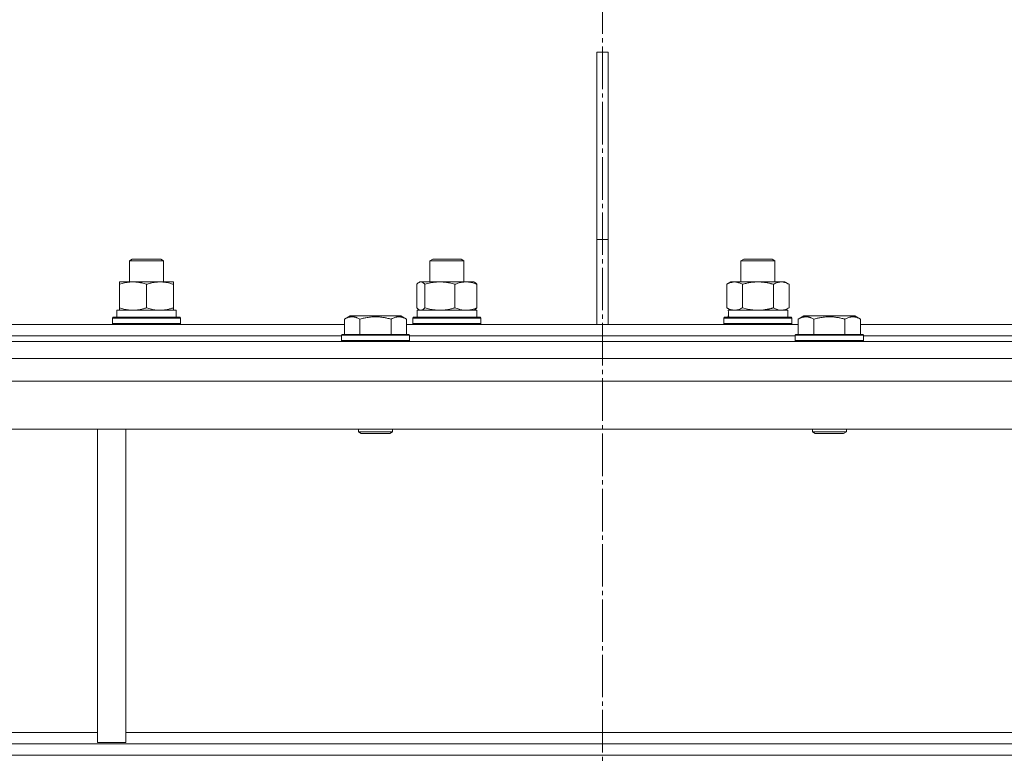
# Model space of a CAD drawing. Units: millimetres. Extents: x 0 to 17342, y -6 to 11880.
# Drawn here: x 2923 to 3270, y 7557 to 7816 of the extents above; entities that cross this region are included whole.
import ezdxf

# ---------------------------------------------------------------- set-up
doc = ezdxf.new("R2010")
doc.units = ezdxf.units.MM
doc.linetypes.add('K5LT_AXLED', pattern=[19.5, 15, -1.5, 1.5, -1.5])
doc.linetypes.add('K5LT_THIN', pattern=[0])
for name, color, linetype, true_color in [('OSI', 2, 'Continuous', 0xffff00), ('R', 1, 'Continuous', 0xff0000), ('WELDING', 7, 'Continuous', 0xffffff)]:
    doc.layers.add(name, color=color, linetype=linetype, true_color=true_color)

msp = doc.modelspace()

# ---------------------------------------------------------------- linework, layer by layer
at = {"layer": 'OSI', "color": 30, "linetype": 'K5LT_AXLED', "lineweight": 18, "true_color": 0xff8000}
msp.add_line((3128.58, 10146.57), (3128.58, 6909.57), dxfattribs=at)
at = {"layer": 'R', "color": 7, "linetype": 'K5LT_THIN', "lineweight": 18}
for p, q in [((3130.58, 7804.57), (3126.58, 7804.57)), ((3126.58, 7804.57), (3126.58, 7738.57)), ((3130.58, 7804.57), (3130.58, 7738.57)), ((3126.58, 7738.57), (3130.58, 7738.57)), ((3126.58, 7708.57), (3126.58, 7738.57)), ((3130.58, 7708.57), (3130.58, 7738.57)), ((2961.85, 7730.99), (2962.85, 7731.57)), ((2961.85, 7723.57), (2961.85, 7730.99)), ((2961.85, 7730.99), (2972.09, 7730.99)), ((2962.85, 7731.57), (2971.39, 7731.57)), ((2971.39, 7731.57), (2972.85, 7731.57)), ((2972.09, 7730.99), (2973.85, 7730.99)), ((2973.85, 7730.99), (2972.85, 7731.57)), ((2973.85, 7723.57), (2973.85, 7730.99)), ((3067.76, 7730.99), (3068.76, 7731.57)), ((3067.76, 7723.57), (3067.76, 7730.99)), ((3067.76, 7730.99), (3078.95, 7730.99)), ((3068.76, 7731.57), (3078.09, 7731.57)), ((3078.09, 7731.57), (3078.76, 7731.57)), ((3079.76, 7730.99), (3078.76, 7731.57)), ((3078.95, 7730.99), (3079.76, 7730.99)), ((3079.76, 7723.57), (3079.76, 7730.99)), ((3177.4, 7730.99), (3178.4, 7731.57)), ((3177.4, 7723.57), (3177.4, 7730.99)), ((3177.4, 7730.99), (3189.2, 7730.99)), ((3178.4, 7731.57), (3188.23, 7731.57)), ((3188.23, 7731.57), (3188.4, 7731.57)), ((3189.4, 7730.99), (3188.4, 7731.57)), ((3189.2, 7730.99), (3189.4, 7730.99)), ((3189.4, 7723.57), (3189.4, 7730.99)), ((2958.35, 7722.72), (2958.35, 7723.57)), ((2958.35, 7723.57), (2972.6, 7723.57)), ((2972.6, 7723.57), (2977.35, 7723.57)), ((2977.35, 7723.57), (2977.35, 7722.72)), ((3063.92, 7723.37), (3064.26, 7723.57)), ((3064.26, 7723.57), (3080.47, 7723.57)), ((3080.47, 7723.57), (3083.26, 7723.57)), ((3083.59, 7723.37), (3083.26, 7723.57)), ((3172.43, 7722.72), (3173.9, 7723.57)), ((3173.9, 7723.57), (3191.63, 7723.57)), ((3191.63, 7723.57), (3192.9, 7723.57)), ((3194.37, 7722.72), (3192.9, 7723.57)), ((2958.35, 7714.42), (2958.35, 7722.72)), ((2967.85, 7714.42), (2967.85, 7722.72)), ((2977.35, 7714.42), (2977.35, 7722.72)), ((3063.16, 7714.42), (3063.16, 7722.72)), ((3066, 7714.42), (3066, 7722.72)), ((3076.6, 7714.42), (3076.6, 7722.72)), ((3084.35, 7714.42), (3084.35, 7722.72)), ((3172.43, 7714.42), (3172.43, 7722.72)), ((3177.91, 7714.42), (3177.91, 7722.72)), ((3188.88, 7714.42), (3188.88, 7722.72)), ((3194.37, 7714.42), (3194.37, 7722.72)), ((2957.35, 7713.57), (2978.35, 7713.57)), ((2957.35, 7711.07), (2957.35, 7713.57)), ((2958.35, 7713.57), (2958.35, 7714.42)), ((2977.35, 7714.42), (2977.35, 7713.57)), ((2978.35, 7711.07), (2978.35, 7713.57)), ((3063.26, 7713.57), (3084.26, 7713.57)), ((3063.26, 7711.07), (3063.26, 7713.57)), ((3063.92, 7713.76), (3064.26, 7713.57)), ((3083.59, 7713.76), (3083.26, 7713.57)), ((3084.26, 7711.07), (3084.26, 7713.57)), ((3172.43, 7714.42), (3173.9, 7713.57)), ((3172.95, 7713.57), (3193.9, 7713.57)), ((3194.37, 7714.42), (3192.9, 7713.57)), ((3193.9, 7711.07), (3193.9, 7713.57)), ((2955.85, 7710.77), (2956.02, 7711.07)), ((2955.85, 7708.87), (2955.85, 7710.77)), ((2955.85, 7710.77), (2978.24, 7710.77)), ((2956.02, 7711.07), (2978.09, 7711.07)), ((2978.09, 7711.07), (2979.68, 7711.07)), ((2978.24, 7710.77), (2979.85, 7710.77)), ((2979.85, 7710.77), (2979.68, 7711.07)), ((2979.85, 7708.87), (2979.85, 7710.77)), ((3037.61, 7710.41), (3039.61, 7711.57)), ((3037.61, 7710.41), (3037.61, 7705.07)), ((3048.58, 7711.57), (3039.61, 7711.57)), ((3043.09, 7710.41), (3043.09, 7705.07)), ((3057.55, 7711.57), (3048.58, 7711.57)), ((3054.06, 7710.41), (3054.06, 7705.07)), ((3059.55, 7710.41), (3057.55, 7711.57)), ((3059.55, 7710.41), (3059.55, 7705.07)), ((3061.76, 7710.77), (3061.93, 7711.07)), ((3061.76, 7708.87), (3061.76, 7710.77)), ((3061.76, 7710.77), (3085.35, 7710.77)), ((3061.93, 7711.07), (3085.18, 7711.07)), ((3085.18, 7711.07), (3085.58, 7711.07)), ((3085.35, 7710.77), (3085.76, 7710.77)), ((3085.76, 7710.77), (3085.58, 7711.07)), ((3085.76, 7708.87), (3085.76, 7710.77)), ((3171.4, 7710.77), (3171.57, 7711.07)), ((3171.4, 7708.87), (3171.4, 7710.77)), ((3171.4, 7710.77), (3195.4, 7710.77)), ((3171.57, 7711.07), (3195.23, 7711.07)), ((3173.03, 7712.19), (3172.96, 7711.07)), ((3195.4, 7710.77), (3195.23, 7711.07)), ((3195.4, 7708.87), (3195.4, 7710.77)), ((3197.61, 7710.41), (3199.61, 7711.57)), ((3197.61, 7710.41), (3197.61, 7705.07)), ((3208.58, 7711.57), (3199.61, 7711.57)), ((3203.09, 7710.41), (3203.09, 7705.07)), ((3217.55, 7711.57), (3208.58, 7711.57)), ((3214.06, 7710.41), (3214.06, 7705.07)), ((3219.55, 7710.41), (3217.55, 7711.57)), ((3219.55, 7710.41), (3219.55, 7705.07)), ((2899.55, 7708.57), (3037.61, 7708.57)), ((2955.85, 7708.87), (2956.02, 7708.57)), ((2955.85, 7708.87), (2978.24, 7708.87)), ((2978.24, 7708.87), (2979.85, 7708.87)), ((2979.85, 7708.87), (2979.68, 7708.57)), ((3059.55, 7708.57), (3128.58, 7708.57)), ((3061.76, 7708.87), (3061.93, 7708.57)), ((3061.76, 7708.87), (3085.35, 7708.87)), ((3085.35, 7708.87), (3085.76, 7708.87)), ((3085.76, 7708.87), (3085.58, 7708.57)), ((3128.58, 7704.57), (3128.58, 7708.57)), ((3128.58, 7704.57), (3128.58, 7708.57)), ((3128.58, 7708.57), (3197.61, 7708.57)), ((3171.4, 7708.87), (3171.57, 7708.57)), ((3171.4, 7708.87), (3195.4, 7708.87)), ((3195.4, 7708.87), (3195.23, 7708.57)), ((3219.55, 7708.57), (3357.61, 7708.57)), ((2628.58, 7702.57), (3128.58, 7702.57)), ((2900.58, 7704.57), (3036.58, 7704.57)), ((2900.58, 7704.57), (3036.58, 7704.57)), ((3036.58, 7704.77), (3036.75, 7705.07)), ((3036.58, 7704.77), (3036.58, 7702.87)), ((3048.58, 7704.77), (3036.58, 7704.77)), ((3036.58, 7702.87), (3036.75, 7702.57)), ((3048.58, 7702.87), (3036.58, 7702.87)), ((3048.58, 7705.07), (3036.75, 7705.07)), ((3060.41, 7705.07), (3048.58, 7705.07)), ((3060.58, 7704.77), (3048.58, 7704.77)), ((3060.58, 7702.87), (3048.58, 7702.87)), ((3060.58, 7704.77), (3060.41, 7705.07)), ((3060.58, 7702.87), (3060.41, 7702.57)), ((3060.58, 7704.77), (3060.58, 7702.87)), ((3060.58, 7704.57), (3128.58, 7704.57)), ((3060.58, 7704.57), (3128.58, 7704.57)), ((3128.58, 7702.57), (3128.58, 7704.57)), ((3128.58, 7702.57), (3128.58, 7704.57)), ((3128.58, 7704.57), (3196.58, 7704.57)), ((3128.58, 7704.57), (3196.58, 7704.57)), ((3128.58, 7702.57), (3628.58, 7702.57)), ((3128.58, 7696.57), (3128.58, 7702.57)), ((3128.58, 7696.57), (3128.58, 7702.57)), ((3196.58, 7704.77), (3196.75, 7705.07)), ((3196.58, 7704.77), (3196.58, 7702.87)), ((3208.58, 7704.77), (3196.58, 7704.77)), ((3196.58, 7702.87), (3196.75, 7702.57)), ((3208.58, 7702.87), (3196.58, 7702.87)), ((3208.58, 7705.07), (3196.75, 7705.07)), ((3220.41, 7705.07), (3208.58, 7705.07)), ((3220.58, 7704.77), (3208.58, 7704.77)), ((3220.58, 7702.87), (3208.58, 7702.87)), ((3220.58, 7704.77), (3220.41, 7705.07)), ((3220.58, 7702.87), (3220.41, 7702.57)), ((3220.58, 7704.77), (3220.58, 7702.87)), ((3220.58, 7704.57), (3356.58, 7704.57)), ((3220.58, 7704.57), (3356.58, 7704.57)), ((2628.58, 7696.57), (3128.58, 7696.57)), ((3128.58, 7696.57), (3628.58, 7696.57)), ((3624.56, 7688.57), (2632.6, 7688.57)), ((3624.56, 7671.57), (2632.6, 7671.57)), ((2950.58, 7671.57), (2950.58, 7561.07)), ((2960.58, 7671.57), (2960.58, 7561.07)), ((3042.58, 7671.57), (3042.58, 7670.64)), ((3054.58, 7671.57), (3054.58, 7670.64)), ((3202.58, 7671.57), (3202.58, 7670.64)), ((3214.58, 7671.57), (3214.58, 7670.64)), ((3042.58, 7670.64), (3043.58, 7670.07)), ((3048.58, 7670.64), (3042.58, 7670.64)), ((3048.58, 7670.07), (3043.58, 7670.07)), ((3054.58, 7670.64), (3048.58, 7670.64)), ((3053.58, 7670.07), (3048.58, 7670.07)), ((3054.58, 7670.64), (3053.58, 7670.07)), ((3202.58, 7670.64), (3203.58, 7670.07)), ((3208.58, 7670.64), (3202.58, 7670.64)), ((3208.58, 7670.07), (3203.58, 7670.07)), ((3214.58, 7670.64), (3208.58, 7670.64)), ((3213.58, 7670.07), (3208.58, 7670.07)), ((3214.58, 7670.64), (3213.58, 7670.07)), ((2834.55, 7564.57), (2950.58, 7564.57)), ((2960.58, 7564.57), (3296.58, 7564.57)), ((3339.44, 7560.57), (2917.72, 7560.57)), ((2950.58, 7561.07), (2960.58, 7561.07)), ((3339.44, 7556.57), (2917.72, 7556.57))]:
    msp.add_line(p, q, dxfattribs=at)
msp.add_ellipse((3183.4, 7715.74), major_axis=(0, 22.52), ratio=0.466308, start_param=1.667355, end_param=1.779747, dxfattribs=at)
at = {"layer": 'WELDING', "color": 7, "linetype": 'K5LT_THIN', "lineweight": 18}
for p, q in [((3063.67, 7723.2), (3063.41, 7722.98)), ((3063.92, 7723.37), (3063.67, 7723.2)), ((3064.62, 7723.57), (3063.92, 7723.37)), ((3065.32, 7723.33), (3064.62, 7723.57)), ((3066, 7722.72), (3065.32, 7723.33)), ((3083.59, 7723.37), (3083.85, 7723.2)), ((3083.85, 7723.2), (3084.1, 7722.98)), ((3063.41, 7722.98), (3063.16, 7722.72)), ((3084.1, 7722.98), (3084.35, 7722.72)), ((3063.16, 7714.42), (3063.41, 7714.15)), ((3063.41, 7714.15), (3063.67, 7713.93)), ((3063.67, 7713.93), (3063.92, 7713.76)), ((3063.92, 7713.76), (3064.14, 7713.65)), ((3064.14, 7713.65), (3064.36, 7713.59)), ((3064.36, 7713.59), (3064.58, 7713.57)), ((3083.85, 7713.93), (3083.59, 7713.76)), ((3084.1, 7714.15), (3083.85, 7713.93)), ((3084.35, 7714.42), (3084.1, 7714.15)), ((3177.91, 7714.42), (3179.71, 7713.97)), ((3179.71, 7713.97), (3181.55, 7713.67)), ((3181.55, 7713.67), (3183.4, 7713.57))]:
    msp.add_line(p, q, dxfattribs=at)
for points, knots in [([(2967.85, 7722.72), (2967.29, 7722.9), (2966.48, 7723.14), (2965.48, 7723.35), (2964.88, 7723.44), (2964.36, 7723.51), (2963.77, 7723.55), (2963.15, 7723.57), (2962.54, 7723.56), (2962.09, 7723.53), (2961.59, 7723.48), (2960.95, 7723.39), (2959.81, 7723.17), (2958.93, 7722.91), (2958.35, 7722.72)], [0, 0, 0, 0, 2.72415, 3.912285, 4.716446, 5.530362, 6.353984, 7.500189, 8.40607, 9.211142, 9.605533, 10.761675, 12.184093, 15, 15, 15, 15]), ([(2972.6, 7723.57), (2972.29, 7723.57), (2971.68, 7723.54), (2970.92, 7723.46), (2970.05, 7723.32), (2969.08, 7723.1), (2968.26, 7722.86), (2967.85, 7722.72)], [0, 0, 0, 0, 1.523216, 3.057663, 3.814901, 5.878539, 8, 8, 8, 8]), ([(2977.35, 7722.72), (2976.92, 7722.86), (2976.18, 7723.08), (2975.17, 7723.31), (2974.35, 7723.45), (2973.61, 7723.53), (2973.03, 7723.56), (2972.7, 7723.57), (2972.6, 7723.57)], [0, 0, 0, 0, 2.494996, 4.309231, 5.73815, 7.133977, 8.472011, 9, 9, 9, 9]), ([(3076.6, 7722.72), (3075.97, 7722.9), (3075.06, 7723.14), (3073.95, 7723.35), (3073.29, 7723.44), (3072.71, 7723.51), (3072.04, 7723.55), (3071.36, 7723.57), (3070.67, 7723.56), (3070.17, 7723.53), (3069.61, 7723.48), (3068.9, 7723.39), (3067.63, 7723.17), (3066.65, 7722.91), (3066, 7722.72)], [0, 0, 0, 0, 2.72415, 3.912285, 4.716446, 5.530362, 6.353984, 7.500189, 8.40607, 9.211142, 9.605533, 10.761675, 12.184093, 15, 15, 15, 15]), ([(3080.47, 7723.57), (3080.22, 7723.57), (3079.72, 7723.54), (3079.1, 7723.46), (3078.39, 7723.32), (3077.6, 7723.1), (3076.93, 7722.86), (3076.6, 7722.72)], [0, 0, 0, 0, 1.523216, 3.057663, 3.814901, 5.878539, 8, 8, 8, 8]), ([(3084.35, 7722.72), (3084, 7722.86), (3083.4, 7723.08), (3082.53, 7723.33), (3081.78, 7723.47), (3081.1, 7723.55), (3080.67, 7723.57), (3080.47, 7723.57)], [0, 0, 0, 0, 2.217775, 3.830428, 5.353122, 6.821732, 8, 8, 8, 8]), ([(3177.91, 7722.72), (3177.59, 7722.9), (3177.12, 7723.14), (3176.55, 7723.35), (3176.2, 7723.44), (3175.9, 7723.51), (3175.56, 7723.55), (3175.2, 7723.57), (3174.85, 7723.56), (3174.54, 7723.52), (3174.2, 7723.46), (3173.76, 7723.34), (3173.15, 7723.11), (3172.69, 7722.87), (3172.43, 7722.72)], [0, 0, 0, 0, 2.72415, 3.912285, 4.716446, 5.530362, 6.353984, 7.500189, 8.40607, 9.211142, 9.998759, 11.128707, 12.847273, 15, 15, 15, 15]), ([(3188.88, 7722.72), (3188.79, 7722.75), (3188.61, 7722.8), (3188.33, 7722.87), (3188.05, 7722.94), (3187.5, 7723.08), (3186.73, 7723.25), (3185.76, 7723.41), (3185.03, 7723.49), (3184.49, 7723.53), (3184.12, 7723.55), (3183.82, 7723.56), (3183.58, 7723.57), (3183.34, 7723.57), (3183.04, 7723.56), (3182.67, 7723.55), (3182.31, 7723.53), (3181.83, 7723.5), (3181.23, 7723.43), (3180.31, 7723.29), (3179.42, 7723.11), (3178.66, 7722.92), (3178.24, 7722.81), (3178.02, 7722.75), (3177.91, 7722.72)], [0, 0, 0, 0, 0.360272, 0.720544, 1.080816, 1.441087, 2.882175, 4.029166, 5.176157, 5.634334, 6.092512, 6.546256, 6.773128, 7, 7.455961, 7.911922, 8.367882, 8.823843, 9.735765, 10.647686, 12.323843, 13.161922, 13.580961, 14, 14, 14, 14]), ([(3191.63, 7723.57), (3191.45, 7723.57), (3191.09, 7723.54), (3190.65, 7723.46), (3190.15, 7723.32), (3189.59, 7723.1), (3189.12, 7722.86), (3188.88, 7722.72)], [0, 0, 0, 0, 1.523216, 3.057663, 3.814901, 5.878539, 8, 8, 8, 8]), ([(3194.37, 7722.72), (3194.12, 7722.86), (3193.69, 7723.08), (3193.08, 7723.33), (3192.55, 7723.47), (3192.07, 7723.55), (3191.76, 7723.57), (3191.63, 7723.57)], [0, 0, 0, 0, 2.217775, 3.830428, 5.353122, 6.821732, 8, 8, 8, 8]), ([(2958.35, 7714.42), (2958.85, 7714.25), (2959.61, 7714.03), (2960.58, 7713.81), (2961.25, 7713.7), (2961.86, 7713.62), (2962.48, 7713.58), (2962.9, 7713.57), (2963.1, 7713.57)], [0, 0, 0, 0, 2.905563, 4.375924, 5.511195, 6.679161, 7.850161, 9, 9, 9, 9]), ([(2963.1, 7713.57), (2963.32, 7713.57), (2963.75, 7713.58), (2964.39, 7713.63), (2965.02, 7713.71), (2965.83, 7713.85), (2966.77, 7714.07), (2967.5, 7714.3), (2967.85, 7714.42)], [0, 0, 0, 0, 1.192024, 2.404251, 3.60809, 4.765234, 6.955738, 9, 9, 9, 9]), ([(2967.85, 7714.42), (2968.43, 7714.22), (2969.27, 7713.98), (2970.38, 7713.76), (2971.11, 7713.65), (2971.85, 7713.58), (2972.33, 7713.57), (2972.6, 7713.57)], [0, 0, 0, 0, 3.005828, 4.318193, 5.5895, 6.632109, 8, 8, 8, 8]), ([(2972.6, 7713.57), (2972.93, 7713.57), (2973.47, 7713.59), (2974.31, 7713.68), (2975.22, 7713.83), (2976.27, 7714.07), (2977, 7714.3), (2977.35, 7714.42)], [0, 0, 0, 0, 1.597458, 2.676777, 4.235764, 6.182879, 8, 8, 8, 8]), ([(3064.58, 7713.57), (3064.65, 7713.57), (3064.77, 7713.58), (3064.97, 7713.63), (3065.16, 7713.71), (3065.42, 7713.87), (3065.7, 7714.1), (3065.92, 7714.33), (3066, 7714.42)], [0, 0, 0, 0, 1.192024, 2.404251, 3.60809, 4.765234, 7.478942, 9, 9, 9, 9]), ([(3066, 7714.42), (3066.55, 7714.25), (3067.4, 7714.03), (3068.48, 7713.81), (3069.23, 7713.7), (3069.92, 7713.62), (3070.61, 7713.58), (3071.07, 7713.57), (3071.3, 7713.57)], [0, 0, 0, 0, 2.905563, 4.375924, 5.511195, 6.679161, 7.850161, 9, 9, 9, 9]), ([(3071.3, 7713.57), (3071.54, 7713.57), (3072.02, 7713.58), (3072.74, 7713.63), (3073.44, 7713.71), (3074.34, 7713.85), (3075.39, 7714.07), (3076.2, 7714.3), (3076.6, 7714.42)], [0, 0, 0, 0, 1.192024, 2.404251, 3.60809, 4.765234, 6.955738, 9, 9, 9, 9]), ([(3076.6, 7714.42), (3077.07, 7714.22), (3077.76, 7713.98), (3078.66, 7713.76), (3079.26, 7713.65), (3079.86, 7713.58), (3080.25, 7713.57), (3080.47, 7713.57)], [0, 0, 0, 0, 3.005828, 4.318193, 5.5895, 6.632109, 8, 8, 8, 8]), ([(3080.47, 7713.57), (3080.74, 7713.57), (3081.18, 7713.59), (3081.87, 7713.68), (3082.62, 7713.83), (3083.47, 7714.07), (3084.07, 7714.3), (3084.35, 7714.42)], [0, 0, 0, 0, 1.597458, 2.676777, 4.235764, 6.182879, 8, 8, 8, 8]), ([(3172.43, 7714.42), (3172.72, 7714.25), (3173.15, 7714.03), (3173.71, 7713.81), (3174.1, 7713.7), (3174.46, 7713.62), (3174.82, 7713.58), (3175.05, 7713.57), (3175.17, 7713.57)], [0, 0, 0, 0, 2.905563, 4.375924, 5.511195, 6.679161, 7.850161, 9, 9, 9, 9]), ([(3175.17, 7713.57), (3175.3, 7713.57), (3175.55, 7713.58), (3175.92, 7713.63), (3176.28, 7713.71), (3176.75, 7713.85), (3177.29, 7714.07), (3177.71, 7714.3), (3177.91, 7714.42)], [0, 0, 0, 0, 1.192024, 2.404251, 3.60809, 4.765234, 6.955738, 9, 9, 9, 9]), ([(3183.4, 7713.57), (3183.58, 7713.57), (3183.95, 7713.57), (3184.5, 7713.6), (3185.05, 7713.65), (3185.54, 7713.7), (3185.9, 7713.75), (3186.13, 7713.79), (3186.3, 7713.82), (3186.47, 7713.85), (3186.65, 7713.88), (3186.82, 7713.91), (3187.01, 7713.95), (3187.23, 7714), (3187.55, 7714.07), (3187.86, 7714.14), (3188.18, 7714.22), (3188.41, 7714.28), (3188.65, 7714.35), (3188.81, 7714.39), (3188.88, 7714.42)], [0, 0, 0, 0, 0.426692, 0.853385, 1.280077, 1.70677, 1.976977, 2.112081, 2.247185, 2.382289, 2.517392, 2.652496, 2.7876, 2.975699, 3.163798, 3.539996, 3.728096, 3.916195, 4.104294, 4.292393, 4.292393, 4.292393, 4.292393]), ([(3188.88, 7714.42), (3189.22, 7714.22), (3189.71, 7713.98), (3190.35, 7713.76), (3190.76, 7713.65), (3191.19, 7713.58), (3191.47, 7713.57), (3191.63, 7713.57)], [0, 0, 0, 0, 3.005828, 4.318193, 5.5895, 6.632109, 8, 8, 8, 8]), ([(3191.63, 7713.57), (3191.81, 7713.57), (3192.13, 7713.59), (3192.61, 7713.68), (3193.14, 7713.83), (3193.74, 7714.07), (3194.17, 7714.3), (3194.37, 7714.42)], [0, 0, 0, 0, 1.597458, 2.676777, 4.235764, 6.182879, 8, 8, 8, 8]), ([(3043.09, 7710.41), (3042.77, 7710.6), (3042.37, 7710.8), (3041.87, 7710.99), (3041.61, 7711.08), (3041.34, 7711.15), (3041.05, 7711.21), (3040.73, 7711.25), (3040.37, 7711.27), (3040.02, 7711.25), (3039.7, 7711.21), (3039.35, 7711.15), (3038.91, 7711.03), (3038.31, 7710.79), (3037.87, 7710.56), (3037.61, 7710.41)], [0, 0, 0, 0, 2.912728, 3.529104, 4.366059, 5.20805, 5.90491, 6.841792, 7.999747, 8.992853, 9.878966, 10.753647, 12.031595, 13.665019, 16, 16, 16, 16]), ([(3048.58, 7711.26), (3048.29, 7711.26), (3047.72, 7711.25), (3046.87, 7711.18), (3046.03, 7711.07), (3045.06, 7710.91), (3044.08, 7710.69), (3043.38, 7710.5), (3043.09, 7710.41)], [0, 0, 0, 0, 3.829997, 7.659995, 11.489992, 15.319989, 20.90052, 24.973438, 24.973438, 24.973438, 24.973438]), ([(3054.06, 7710.41), (3053.98, 7710.44), (3053.74, 7710.51), (3053.25, 7710.64), (3052.48, 7710.82), (3051.62, 7711), (3050.76, 7711.12), (3050.04, 7711.2), (3049.31, 7711.25), (3048.82, 7711.26), (3048.58, 7711.26)], [0, 0, 0, 0, 1.235584, 3.294892, 6.795714, 11.875088, 15.149676, 18.424263, 21.698851, 24.973438, 24.973438, 24.973438, 24.973438]), ([(3059.55, 7710.41), (3059.22, 7710.6), (3058.83, 7710.8), (3058.33, 7710.99), (3058.07, 7711.08), (3057.79, 7711.15), (3057.51, 7711.21), (3057.18, 7711.25), (3056.82, 7711.27), (3056.47, 7711.25), (3056.15, 7711.21), (3055.8, 7711.15), (3055.37, 7711.03), (3054.77, 7710.79), (3054.32, 7710.56), (3054.06, 7710.41)], [0, 0, 0, 0, 2.912728, 3.529104, 4.366059, 5.20805, 5.90491, 6.841792, 7.999747, 8.992853, 9.878966, 10.753647, 12.031595, 13.665019, 16, 16, 16, 16]), ([(3203.09, 7710.41), (3202.77, 7710.6), (3202.37, 7710.8), (3201.87, 7710.99), (3201.61, 7711.08), (3201.34, 7711.15), (3201.05, 7711.21), (3200.73, 7711.25), (3200.37, 7711.27), (3200.02, 7711.25), (3199.7, 7711.21), (3199.35, 7711.15), (3198.91, 7711.03), (3198.31, 7710.79), (3197.87, 7710.56), (3197.61, 7710.41)], [0, 0, 0, 0, 2.912728, 3.529104, 4.366059, 5.20805, 5.90491, 6.841792, 7.999747, 8.992853, 9.878966, 10.753647, 12.031595, 13.665019, 16, 16, 16, 16]), ([(3208.58, 7711.26), (3208.29, 7711.26), (3207.72, 7711.25), (3206.87, 7711.18), (3206.03, 7711.07), (3205.06, 7710.91), (3204.08, 7710.69), (3203.38, 7710.5), (3203.09, 7710.41)], [0, 0, 0, 0, 3.829997, 7.659995, 11.489992, 15.319989, 20.90052, 24.973438, 24.973438, 24.973438, 24.973438]), ([(3214.06, 7710.41), (3213.98, 7710.44), (3213.74, 7710.51), (3213.25, 7710.64), (3212.48, 7710.82), (3211.62, 7711), (3210.76, 7711.12), (3210.04, 7711.2), (3209.31, 7711.25), (3208.82, 7711.26), (3208.58, 7711.26)], [0, 0, 0, 0, 1.235584, 3.294892, 6.795714, 11.875088, 15.149676, 18.424263, 21.698851, 24.973438, 24.973438, 24.973438, 24.973438]), ([(3219.55, 7710.41), (3219.22, 7710.6), (3218.83, 7710.8), (3218.33, 7710.99), (3218.07, 7711.08), (3217.79, 7711.15), (3217.51, 7711.21), (3217.18, 7711.25), (3216.82, 7711.27), (3216.47, 7711.25), (3216.15, 7711.21), (3215.8, 7711.15), (3215.37, 7711.03), (3214.77, 7710.79), (3214.32, 7710.56), (3214.06, 7710.41)], [0, 0, 0, 0, 2.912728, 3.529104, 4.366059, 5.20805, 5.90491, 6.841792, 7.999747, 8.992853, 9.878966, 10.753647, 12.031595, 13.665019, 16, 16, 16, 16])]:
    msp.add_open_spline(points, degree=3, knots=knots, dxfattribs=at)

doc.saveas('drawing.dxf')
